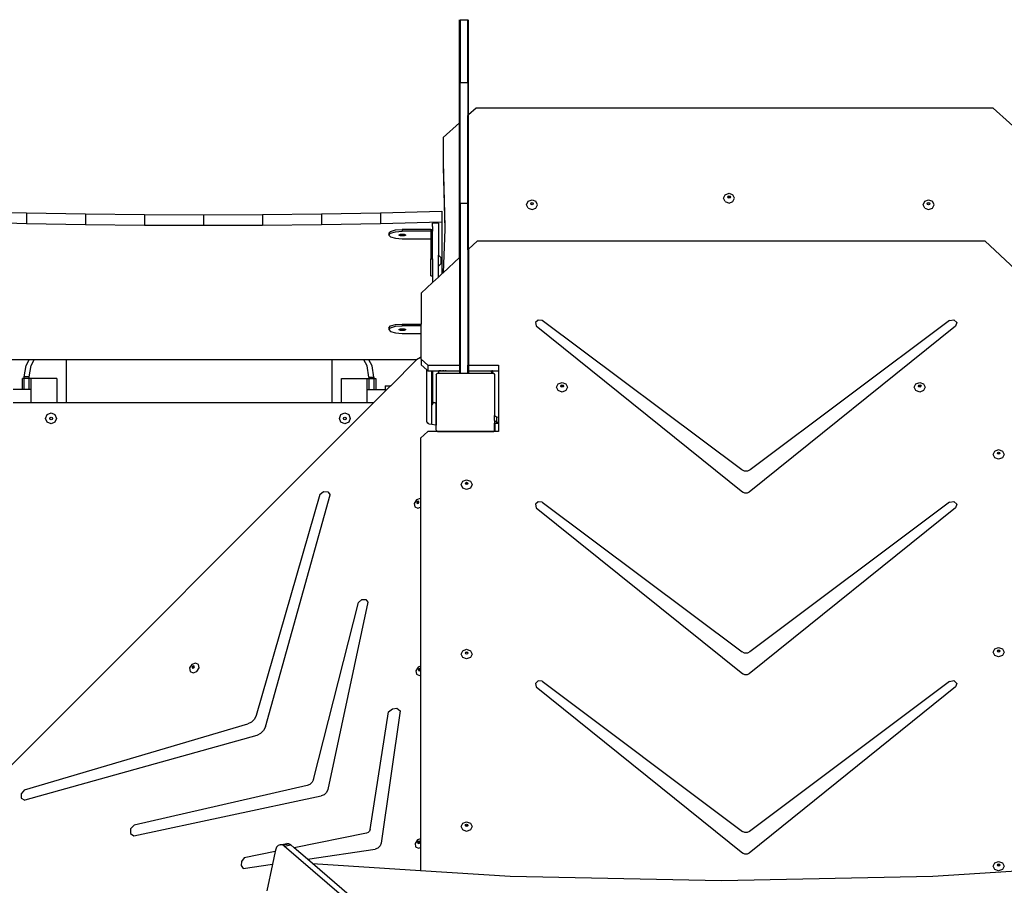
# Model space of a CAD drawing. Units: millimetres. Extents: x -9619 to 346107, y -3372 to 16887.
# Drawn here: x -6153 to -4805, y 7987 to 9171 of the extents above; entities that cross this region are included whole.
import ezdxf

# ---------------------------------------------------------------- set-up
doc = ezdxf.new("R2010")
doc.units = ezdxf.units.MM
doc.layers.add('Toestel 2D', color=7, linetype='Continuous', lineweight=20)
doc.layers.add('VP-EQ', color=7, linetype='Continuous', true_color=0x8a3492)

# ---------------------------------------------------------------- blocks, each defined once
blk = doc.blocks.new('3441')
at = {"layer": 'VP-EQ', "color": 7}
for p, q in [((20639.44, 1053.32), (20639.44, 1067.43)), ((20639.53, 1067.43), (20640.58, 1067.43)), ((20639.53, 1067.43), (20639.53, 1058.83)), ((20640.58, 1058.83), (20640.58, 1067.43)), ((20640.67, 1054.41), (20640.67, 1067.43)), ((20639.53, 1058.83), (20640.58, 1058.83)), ((20639.53, 1053.39), (20639.53, 1058.83)), ((20640.58, 1058.83), (20640.58, 1054.33)), ((20641.71, 1055.33), (20640.67, 1054.41)), ((20653.16, 1055.33), (20641.71, 1055.33)), ((20654.66, 1055.33), (20653.16, 1055.33)), ((20698.96, 1055.33), (20654.66, 1055.33)), ((20700.46, 1055.33), (20698.96, 1055.33)), ((20712.47, 1055.33), (20700.46, 1055.33)), ((20712.47, 1055.33), (20716.97, 1051.33)), ((20640.67, 1054.41), (20640.58, 1054.33)), ((20640.58, 1042.34), (20640.58, 1054.33)), ((20640.67, 1036.02), (20640.67, 1054.41)), ((20639.44, 1053.32), (20637.21, 1051.33)), ((20639.53, 1053.39), (20639.44, 1053.32)), ((20639.44, 1034.88), (20639.44, 1053.32)), ((20639.53, 1042.34), (20639.53, 1053.39)), ((20637.21, 1051.33), (20637.21, 1047.94)), ((20637.21, 1047.94), (20637.46, 1039.07)), ((20637.21, 1047.94), (20637.21, 1047.25)), ((20637.21, 1047.25), (20637.45, 1038.79)), ((20675.59, 1043.01), (20675.81, 1043.48)), ((20675.81, 1042.54), (20675.59, 1043.01)), ((20675.81, 1043.48), (20676.34, 1043.68)), ((20676.16, 1043.16), (20676.21, 1043.27)), ((20676.17, 1043.13), (20676.16, 1043.16)), ((20676.17, 1043.13), (20676.21, 1043.21)), ((20676.21, 1043.05), (20676.17, 1043.13)), ((20676.21, 1043.27), (20676.34, 1043.32)), ((20676.21, 1043.21), (20676.34, 1043.26)), ((20676.34, 1043), (20676.21, 1043.05)), ((20676.34, 1043.68), (20676.87, 1043.48)), ((20676.34, 1043.32), (20676.47, 1043.27)), ((20676.34, 1043.26), (20676.47, 1043.21)), ((20676.47, 1043.05), (20676.34, 1043)), ((20676.47, 1043.27), (20676.52, 1043.16)), ((20676.47, 1043.21), (20676.51, 1043.13)), ((20676.51, 1043.13), (20676.47, 1043.05)), ((20676.52, 1043.16), (20676.51, 1043.13)), ((20677.09, 1043.01), (20676.87, 1043.48)), ((20676.87, 1042.54), (20677.09, 1043.01)), ((20639.53, 1042.34), (20640.58, 1042.34)), ((20639.53, 1042.34), (20639.53, 1034.96)), ((20640.58, 1035.94), (20640.58, 1042.34)), ((20648.62, 1042.12), (20648.83, 1042.59)), ((20648.83, 1041.65), (20648.62, 1042.12)), ((20648.83, 1042.59), (20649.37, 1042.79)), ((20648.83, 1041.65), (20649.37, 1041.46)), ((20649.19, 1042.27), (20649.24, 1042.39)), ((20649.2, 1042.24), (20649.19, 1042.27)), ((20649.2, 1042.24), (20649.24, 1042.33)), ((20649.24, 1042.16), (20649.2, 1042.24)), ((20649.24, 1042.39), (20649.37, 1042.43)), ((20649.24, 1042.33), (20649.37, 1042.37)), ((20649.37, 1042.11), (20649.24, 1042.16)), ((20649.37, 1042.79), (20649.9, 1042.59)), ((20649.37, 1042.43), (20649.49, 1042.39)), ((20649.37, 1042.37), (20649.49, 1042.33)), ((20649.49, 1042.16), (20649.37, 1042.11)), ((20649.37, 1041.46), (20649.9, 1041.65)), ((20649.49, 1042.39), (20649.54, 1042.27)), ((20649.49, 1042.33), (20649.53, 1042.24)), ((20649.53, 1042.24), (20649.49, 1042.16)), ((20649.54, 1042.27), (20649.53, 1042.24)), ((20650.12, 1042.12), (20649.9, 1042.59)), ((20649.9, 1041.65), (20650.12, 1042.12)), ((20675.81, 1042.54), (20676.34, 1042.35)), ((20676.34, 1042.35), (20676.87, 1042.54)), ((20702.89, 1042.12), (20703.11, 1042.59)), ((20703.11, 1041.65), (20702.89, 1042.12)), ((20703.11, 1042.59), (20703.64, 1042.79)), ((20703.11, 1041.65), (20703.64, 1041.46)), ((20703.46, 1042.27), (20703.51, 1042.39)), ((20703.47, 1042.24), (20703.46, 1042.27)), ((20703.47, 1042.24), (20703.51, 1042.33)), ((20703.51, 1042.16), (20703.47, 1042.24)), ((20703.51, 1042.39), (20703.64, 1042.43)), ((20703.51, 1042.33), (20703.64, 1042.37)), ((20703.64, 1042.11), (20703.51, 1042.16)), ((20703.64, 1042.79), (20704.17, 1042.59)), ((20703.64, 1042.43), (20703.77, 1042.39)), ((20703.64, 1042.37), (20703.77, 1042.33)), ((20703.77, 1042.16), (20703.64, 1042.11)), ((20703.64, 1041.46), (20704.17, 1041.65)), ((20703.77, 1042.39), (20703.82, 1042.27)), ((20703.77, 1042.33), (20703.8, 1042.24)), ((20703.8, 1042.24), (20703.77, 1042.16)), ((20703.82, 1042.27), (20703.8, 1042.24)), ((20704.39, 1042.12), (20704.17, 1042.59)), ((20704.17, 1041.65), (20704.39, 1042.12)), ((20571.82, 1041.22), (20580.2, 1041.01)), ((20580.2, 1041.01), (20588.26, 1040.86)), ((20580.2, 1041.01), (20580.2, 1039.56)), ((20588.26, 1040.86), (20588.26, 1039.42)), ((20588.26, 1040.86), (20596.34, 1040.78)), ((20596.34, 1040.78), (20604.42, 1040.75)), ((20596.34, 1040.78), (20596.34, 1039.33)), ((20604.42, 1040.75), (20612.5, 1040.78)), ((20604.42, 1040.75), (20604.42, 1039.3)), ((20612.5, 1040.78), (20620.58, 1040.86)), ((20612.5, 1040.78), (20612.5, 1039.33)), ((20620.58, 1040.86), (20628.64, 1041.01)), ((20620.58, 1040.86), (20620.58, 1039.42)), ((20628.64, 1041.01), (20637.02, 1041.22)), ((20628.64, 1041.01), (20628.64, 1039.56)), ((20637.02, 1041.22), (20637.02, 1039.77)), ((20571.82, 1039.77), (20580.2, 1039.56)), ((20580.2, 1039.56), (20588.26, 1039.42)), ((20588.26, 1039.42), (20596.34, 1039.33)), ((20596.34, 1039.33), (20604.42, 1039.3)), ((20604.42, 1039.3), (20612.5, 1039.33)), ((20612.5, 1039.33), (20620.58, 1039.42)), ((20620.58, 1039.42), (20628.64, 1039.56)), ((20628.64, 1039.56), (20637.02, 1039.77)), ((20636.57, 1039.58), (20635.77, 1039.58)), ((20635.77, 1039.15), (20635.77, 1039.58)), ((20635.77, 1039.15), (20635.77, 1038.73)), ((20636.57, 1039.58), (20636.57, 1035.23)), ((20637.02, 1039.77), (20637.02, 1032.64)), ((20637.46, 1039.07), (20637.45, 1038.79)), ((20629.77, 1038.21), (20630.02, 1038.47)), ((20629.77, 1037.97), (20630.02, 1038.23)), ((20629.77, 1038.21), (20629.77, 1037.97)), ((20629.77, 1037.97), (20630.02, 1037.71)), ((20630.02, 1038.47), (20630.7, 1038.66)), ((20630.02, 1038.23), (20630.7, 1038.42)), ((20630.02, 1037.71), (20630.7, 1037.52)), ((20630.7, 1038.66), (20631.62, 1038.73)), ((20630.7, 1038.42), (20631.62, 1038.49)), ((20631.12, 1037.97), (20631.37, 1038.08)), ((20631.37, 1037.85), (20631.12, 1037.97)), ((20631.37, 1038.08), (20631.87, 1038.08)), ((20631.87, 1037.85), (20631.37, 1037.85)), ((20631.62, 1038.73), (20631.62, 1038.49)), ((20635.52, 1038.73), (20631.62, 1038.73)), ((20635.52, 1038.49), (20631.62, 1038.49)), ((20631.87, 1038.08), (20632.12, 1037.97)), ((20632.12, 1037.97), (20631.87, 1037.85)), ((20635.52, 1038.73), (20635.77, 1038.73)), ((20635.52, 1038.73), (20635.52, 1038.49)), ((20635.77, 1038.49), (20635.52, 1038.49)), ((20635.52, 1038.49), (20635.52, 1037.45)), ((20635.77, 1038.73), (20635.77, 1038.49)), ((20635.77, 1034.72), (20635.77, 1038.49)), ((20637.45, 1038.79), (20637.21, 1032.81)), ((20630.7, 1037.52), (20631.62, 1037.45)), ((20631.62, 1037.45), (20635.52, 1037.45)), ((20635.52, 1037.45), (20635.52, 1034.72)), ((20641.9, 1037.16), (20640.67, 1036.02)), ((20641.9, 1037.16), (20711.34, 1037.16)), ((20716.97, 1031.95), (20711.34, 1037.16)), ((20636.57, 1035.23), (20636.9, 1034.9)), ((20636.57, 1033.73), (20636.57, 1035.23)), ((20639.53, 1034.96), (20639.44, 1034.88)), ((20639.53, 1034.96), (20639.53, 1020.15)), ((20640.67, 1036.02), (20640.58, 1035.94)), ((20640.58, 1035.94), (20640.58, 1020.15)), ((20640.67, 1036.02), (20640.67, 1020.15)), ((20635.52, 1034.72), (20635.77, 1034.72)), ((20635.52, 1032.4), (20635.52, 1034.72)), ((20635.77, 1034.72), (20635.77, 1032.4)), ((20636.57, 1033.73), (20636.9, 1034.05)), ((20636.57, 1032.22), (20636.57, 1033.73)), ((20636.9, 1034.9), (20636.9, 1034.05)), ((20639.44, 1034.88), (20637.21, 1032.81)), ((20639.44, 1034.88), (20639.44, 1020.15)), ((20635.52, 1032.4), (20635.77, 1032.4)), ((20635.77, 1032.4), (20635.77, 1031.48)), ((20636.57, 1032.22), (20635.77, 1031.48)), ((20637.02, 1032.64), (20636.57, 1032.22)), ((20637.21, 1032.81), (20637.02, 1032.64)), ((20635.77, 1031.48), (20634.2, 1030.02)), ((20634.2, 1030.02), (20634.2, 1025.79)), ((20629.77, 1025.27), (20630.02, 1025.53)), ((20630.02, 1025.53), (20630.7, 1025.72)), ((20630.02, 1025.29), (20630.7, 1025.48)), ((20630.7, 1025.72), (20631.62, 1025.79)), ((20630.7, 1025.48), (20631.62, 1025.55)), ((20631.62, 1025.79), (20634.2, 1025.79)), ((20631.62, 1025.79), (20631.62, 1025.55)), ((20634.2, 1025.55), (20631.62, 1025.55)), ((20634.2, 1025.55), (20634.2, 1025.79)), ((20634.2, 1024.51), (20634.2, 1025.55)), ((20650.23, 1026.34), (20649.86, 1025.99)), ((20649.86, 1025.99), (20649.96, 1025.53)), ((20649.96, 1025.53), (20678.24, 1002.78)), ((20650.77, 1026.29), (20650.23, 1026.34)), ((20678.07, 1005.83), (20650.77, 1026.29)), ((20707.33, 1025.51), (20679.07, 1002.78)), ((20706.52, 1026.27), (20679.24, 1005.83)), ((20706.52, 1026.27), (20707.1, 1026.39)), ((20707.1, 1026.39), (20707.51, 1026.01)), ((20707.51, 1026.01), (20707.33, 1025.51)), ((20629.77, 1025.03), (20630.02, 1025.29)), ((20629.77, 1025.27), (20629.77, 1025.03)), ((20629.77, 1025.03), (20630.02, 1024.77)), ((20630.02, 1024.77), (20630.7, 1024.58)), ((20630.7, 1024.58), (20631.62, 1024.51)), ((20631.12, 1025.03), (20631.37, 1025.14)), ((20631.37, 1024.91), (20631.12, 1025.03)), ((20631.37, 1025.14), (20631.87, 1025.14)), ((20631.87, 1024.91), (20631.37, 1024.91)), ((20631.62, 1024.51), (20634.2, 1024.51)), ((20631.87, 1025.14), (20632.12, 1025.03)), ((20632.12, 1025.03), (20631.87, 1024.91)), ((20634.2, 1021.19), (20634.2, 1024.51)), ((20580.55, 1020.88), (20572.62, 1020.88)), ((20579.88, 1018.56), (20580.12, 1020.11)), ((20580.12, 1020.11), (20580.55, 1020.88)), ((20581.24, 1020.88), (20580.55, 1020.88)), ((20580.57, 1018.56), (20580.81, 1020.11)), ((20580.81, 1020.11), (20581.24, 1020.88)), ((20585.62, 1020.88), (20581.24, 1020.88)), ((20585.62, 1020.88), (20585.62, 1015.04)), ((20621.99, 1020.88), (20585.62, 1020.88)), ((20621.99, 1020.88), (20621.99, 1015.04)), ((20626.34, 1020.88), (20621.99, 1020.88)), ((20626.8, 1020.08), (20626.34, 1020.88)), ((20627.03, 1020.88), (20626.34, 1020.88)), ((20627.04, 1018.53), (20626.8, 1020.08)), ((20627.49, 1020.08), (20627.03, 1020.88)), ((20633.58, 1020.88), (20627.03, 1020.88)), ((20627.73, 1018.53), (20627.49, 1020.08)), ((20633.51, 1020.83), (20630.03, 1017.35)), ((20633.58, 1020.88), (20633.51, 1020.83)), ((20634.1, 1021.21), (20633.58, 1020.88)), ((20634.2, 1021.19), (20634.1, 1021.21)), ((20634.2, 1020.97), (20634.2, 1021.19)), ((20634.2, 1020.97), (20634.2, 1020.22)), ((20635.13, 1020.15), (20634.2, 1020.97)), ((20634.98, 1019.53), (20634.2, 1020.22)), ((20635.13, 1020.15), (20635.13, 1019.4)), ((20635.13, 1020.15), (20639.44, 1020.15)), ((20639.44, 1020.15), (20639.53, 1020.15)), ((20639.44, 1020.15), (20639.44, 1019.4)), ((20639.53, 1020.15), (20639.53, 1019.4)), ((20640.58, 1020.15), (20640.67, 1020.15)), ((20640.58, 1019.4), (20640.58, 1020.15)), ((20640.67, 1020.15), (20644.79, 1020.15)), ((20640.67, 1020.15), (20640.67, 1019.4)), ((20644.79, 1020.15), (20644.79, 1019.4)), ((20634.98, 1012.43), (20634.98, 1019.53)), ((20635.13, 1019.4), (20634.98, 1019.53)), ((20635.13, 1019.4), (20635.65, 1019.4)), ((20635.65, 1015.77), (20635.65, 1019.4)), ((20635.65, 1019.4), (20635.77, 1019.4)), ((20635.77, 1019.4), (20635.77, 1015.77)), ((20635.77, 1019.4), (20635.97, 1019.4)), ((20635.97, 1019.4), (20635.97, 1019.4)), ((20635.97, 1019.4), (20636.57, 1019.4)), ((20635.97, 1019.4), (20636.57, 1019.4)), ((20636.25, 1018.85), (20636.39, 1019.04)), ((20636.25, 1018.85), (20636.25, 1014.85)), ((20636.57, 1019.04), (20636.39, 1019.04)), ((20636.57, 1019.4), (20636.57, 1019.4)), ((20636.57, 1019.4), (20636.57, 1019.04)), ((20636.57, 1019.4), (20636.62, 1019.4)), ((20636.57, 1019.4), (20636.62, 1019.4)), ((20639.44, 1019.04), (20636.57, 1019.04)), ((20636.62, 1019.38), (20636.62, 1019.4)), ((20636.62, 1019.4), (20636.62, 1019.4)), ((20636.62, 1019.4), (20636.64, 1019.4)), ((20636.62, 1019.4), (20636.64, 1019.4)), ((20636.64, 1019.38), (20636.62, 1019.38)), ((20636.64, 1019.38), (20636.64, 1019.4)), ((20636.64, 1019.4), (20636.64, 1019.4)), ((20636.64, 1019.4), (20636.7, 1019.4)), ((20636.64, 1019.4), (20636.7, 1019.4)), ((20636.64, 1019.38), (20636.7, 1019.38)), ((20636.7, 1019.38), (20636.7, 1019.4)), ((20636.7, 1019.4), (20636.7, 1019.4)), ((20636.71, 1019.38), (20636.7, 1019.4)), ((20636.7, 1019.4), (20636.71, 1019.4)), ((20636.7, 1019.4), (20636.71, 1019.4)), ((20636.7, 1019.4), (20636.81, 1019.4)), ((20636.71, 1019.38), (20636.7, 1019.38)), ((20636.71, 1019.4), (20636.81, 1019.4)), ((20636.81, 1019.38), (20636.71, 1019.38)), ((20636.81, 1019.38), (20636.81, 1019.4)), ((20636.81, 1019.4), (20636.81, 1019.4)), ((20636.81, 1019.4), (20636.82, 1019.4)), ((20636.81, 1019.4), (20636.82, 1019.4)), ((20636.82, 1019.38), (20636.81, 1019.38)), ((20636.82, 1019.38), (20636.82, 1019.4)), ((20636.82, 1019.4), (20636.82, 1019.4)), ((20636.82, 1019.4), (20636.94, 1019.4)), ((20636.82, 1019.4), (20636.94, 1019.4)), ((20636.94, 1019.38), (20636.82, 1019.38)), ((20636.94, 1019.38), (20636.94, 1019.4)), ((20636.94, 1019.4), (20636.94, 1019.4)), ((20636.94, 1019.4), (20637.1, 1019.4)), ((20636.94, 1019.4), (20637.1, 1019.4)), ((20636.94, 1019.38), (20637.1, 1019.38)), ((20637.1, 1019.38), (20637.1, 1019.4)), ((20637.1, 1019.4), (20637.1, 1019.4)), ((20637.1, 1019.4), (20637.12, 1019.4)), ((20637.1, 1019.4), (20637.12, 1019.4)), ((20637.12, 1019.38), (20637.1, 1019.38)), ((20637.12, 1019.38), (20637.12, 1019.4)), ((20637.12, 1019.4), (20637.12, 1019.4)), ((20637.12, 1019.4), (20637.28, 1019.4)), ((20637.12, 1019.4), (20637.28, 1019.4)), ((20637.28, 1019.38), (20637.12, 1019.38)), ((20637.28, 1019.38), (20637.28, 1019.4)), ((20637.28, 1019.4), (20637.28, 1019.4)), ((20637.28, 1019.4), (20637.45, 1019.4)), ((20637.28, 1019.4), (20637.45, 1019.4)), ((20637.28, 1019.38), (20637.45, 1019.38)), ((20637.45, 1019.38), (20637.45, 1019.4)), ((20637.45, 1019.4), (20637.45, 1019.4)), ((20637.45, 1019.4), (20637.47, 1019.4)), ((20637.45, 1019.4), (20637.47, 1019.4)), ((20637.47, 1019.38), (20637.45, 1019.38)), ((20637.47, 1019.38), (20637.47, 1019.4)), ((20637.47, 1019.4), (20637.47, 1019.4)), ((20637.47, 1019.4), (20637.62, 1019.4)), ((20637.47, 1019.4), (20637.62, 1019.4)), ((20637.62, 1019.38), (20637.47, 1019.38)), ((20637.62, 1019.38), (20637.62, 1019.4)), ((20637.62, 1019.4), (20637.62, 1019.4)), ((20637.62, 1019.4), (20639.44, 1019.4)), ((20637.62, 1019.4), (20639.44, 1019.4)), ((20637.62, 1019.38), (20639.44, 1019.38)), ((20639.44, 1019.4), (20639.44, 1019.38)), ((20639.44, 1019.4), (20639.44, 1019.4)), ((20639.44, 1019.4), (20639.53, 1019.4)), ((20639.44, 1019.4), (20639.53, 1019.4)), ((20639.44, 1019.38), (20639.53, 1019.38)), ((20639.44, 1019.38), (20639.44, 1019.04)), ((20639.53, 1019.04), (20639.44, 1019.04)), ((20639.53, 1019.4), (20639.53, 1019.38)), ((20639.53, 1019.4), (20639.53, 1019.4)), ((20639.53, 1019.38), (20639.53, 1019.04)), ((20640.58, 1019.04), (20639.53, 1019.04)), ((20640.58, 1019.4), (20640.67, 1019.4)), ((20640.58, 1019.4), (20640.67, 1019.4)), ((20640.58, 1019.38), (20640.58, 1019.4)), ((20640.58, 1019.4), (20640.58, 1019.4)), ((20640.58, 1019.38), (20640.67, 1019.38)), ((20640.58, 1019.04), (20640.58, 1019.38)), ((20640.67, 1019.04), (20640.58, 1019.04)), ((20640.67, 1019.4), (20641.83, 1019.4)), ((20640.67, 1019.4), (20641.83, 1019.4)), ((20640.67, 1019.4), (20640.67, 1019.38)), ((20640.67, 1019.4), (20640.67, 1019.4)), ((20640.67, 1019.38), (20641.83, 1019.38)), ((20640.67, 1019.38), (20640.67, 1019.04)), ((20643.92, 1019.04), (20640.67, 1019.04)), ((20641.83, 1019.38), (20641.83, 1019.4)), ((20641.83, 1019.4), (20641.83, 1019.4)), ((20641.83, 1019.4), (20643.72, 1019.4)), ((20641.83, 1019.4), (20643.72, 1019.4)), ((20641.83, 1019.38), (20643.74, 1019.38)), ((20643.72, 1019.4), (20643.72, 1019.4)), ((20643.72, 1019.4), (20643.74, 1019.38)), ((20643.72, 1019.4), (20643.89, 1019.4)), ((20643.72, 1019.4), (20643.89, 1019.4)), ((20643.74, 1019.38), (20643.89, 1019.18)), ((20643.74, 1019.38), (20643.89, 1019.38)), ((20643.89, 1019.4), (20643.89, 1019.4)), ((20643.89, 1019.4), (20643.89, 1019.38)), ((20643.89, 1019.4), (20643.97, 1019.4)), ((20643.97, 1019.4), (20643.89, 1019.4)), ((20643.89, 1019.38), (20643.89, 1019.18)), ((20643.89, 1019.38), (20643.97, 1019.38)), ((20643.89, 1019.18), (20643.92, 1019.04)), ((20643.97, 1019.04), (20643.92, 1019.04)), ((20643.97, 1019.4), (20643.97, 1019.4)), ((20643.97, 1019.4), (20643.97, 1019.38)), ((20643.97, 1019.4), (20644.79, 1019.4)), ((20643.97, 1019.4), (20644.79, 1019.4)), ((20643.97, 1019.38), (20643.97, 1019.04)), ((20644.14, 1019.04), (20643.97, 1019.04)), ((20644.14, 1019.04), (20644.25, 1018.9)), ((20644.25, 1018.9), (20644.25, 1013.29)), ((20644.79, 1019.4), (20644.79, 1019.4)), ((20644.79, 1019.4), (20644.79, 1013.04)), ((20579.62, 1016.85), (20579.62, 1018.34)), ((20579.88, 1018.34), (20579.62, 1018.34)), ((20580.57, 1018.56), (20579.88, 1018.56)), ((20579.88, 1018.34), (20579.88, 1018.56)), ((20579.88, 1016.85), (20579.88, 1018.34)), ((20580.57, 1018.34), (20579.88, 1018.34)), ((20580.57, 1018.34), (20580.57, 1018.56)), ((20580.57, 1016.85), (20580.57, 1018.34)), ((20580.83, 1018.34), (20580.57, 1018.34)), ((20580.83, 1016.85), (20580.83, 1018.34)), ((20584.33, 1018.34), (20580.83, 1018.34)), ((20584.33, 1018.34), (20584.33, 1015.04)), ((20623.29, 1015.04), (20623.29, 1018.35)), ((20623.29, 1018.35), (20626.78, 1018.35)), ((20626.78, 1018.35), (20626.78, 1016.85)), ((20626.78, 1018.35), (20627.04, 1018.35)), ((20627.04, 1018.53), (20627.73, 1018.53)), ((20627.04, 1018.53), (20627.04, 1018.35)), ((20627.04, 1018.35), (20627.04, 1016.85)), ((20627.04, 1018.35), (20627.73, 1018.35)), ((20627.73, 1018.53), (20627.73, 1018.35)), ((20627.73, 1018.35), (20627.99, 1018.35)), ((20627.73, 1018.35), (20627.73, 1016.85)), ((20627.99, 1018.35), (20627.99, 1016.85)), ((20652.74, 1017.14), (20652.96, 1017.6)), ((20652.96, 1017.6), (20653.49, 1017.79)), ((20653.31, 1017.31), (20653.37, 1017.42)), ((20653.37, 1017.42), (20653.49, 1017.46)), ((20653.37, 1017.35), (20653.49, 1017.4)), ((20653.49, 1017.79), (20654.02, 1017.6)), ((20653.49, 1017.46), (20653.62, 1017.42)), ((20653.49, 1017.4), (20653.62, 1017.35)), ((20653.62, 1017.42), (20653.67, 1017.31)), ((20654.02, 1017.6), (20654.24, 1017.14)), ((20701.68, 1017.14), (20701.9, 1017.6)), ((20701.9, 1017.6), (20702.43, 1017.79)), ((20702.26, 1017.31), (20702.31, 1017.42)), ((20702.31, 1017.42), (20702.43, 1017.46)), ((20702.31, 1017.35), (20702.43, 1017.4)), ((20702.43, 1017.79), (20702.97, 1017.6)), ((20702.43, 1017.46), (20702.56, 1017.42)), ((20702.43, 1017.4), (20702.56, 1017.35)), ((20702.56, 1017.42), (20702.61, 1017.31)), ((20702.97, 1017.6), (20703.18, 1017.14)), ((20579.62, 1016.85), (20578.34, 1016.85)), ((20579.88, 1016.85), (20579.62, 1016.85)), ((20580.57, 1016.85), (20579.88, 1016.85)), ((20580.83, 1016.85), (20580.57, 1016.85)), ((20580.83, 1015.04), (20580.83, 1016.85)), ((20626.78, 1016.85), (20626.78, 1015.04)), ((20626.78, 1016.85), (20627.04, 1016.85)), ((20627.04, 1016.85), (20627.73, 1016.85)), ((20629.27, 1016.6), (20627.71, 1015.04)), ((20627.73, 1016.85), (20627.99, 1016.85)), ((20627.99, 1016.85), (20629.27, 1016.85)), ((20629.27, 1017.35), (20629.92, 1017.35)), ((20629.27, 1017.35), (20629.27, 1016.85)), ((20629.92, 1017.25), (20629.27, 1016.6)), ((20629.27, 1016.85), (20629.27, 1016.6)), ((20629.92, 1017.35), (20629.92, 1017.25)), ((20629.92, 1017.35), (20630.03, 1017.35)), ((20630.03, 1017.35), (20629.92, 1017.25)), ((20652.96, 1016.68), (20652.74, 1017.14)), ((20653.49, 1016.49), (20652.96, 1016.68)), ((20653.33, 1017.27), (20653.31, 1017.31)), ((20653.33, 1017.27), (20653.37, 1017.35)), ((20653.37, 1017.2), (20653.33, 1017.27)), ((20653.49, 1017.15), (20653.37, 1017.2)), ((20653.62, 1017.2), (20653.49, 1017.15)), ((20654.02, 1016.68), (20653.49, 1016.49)), ((20653.62, 1017.35), (20653.66, 1017.27)), ((20653.66, 1017.27), (20653.62, 1017.2)), ((20653.67, 1017.31), (20653.66, 1017.27)), ((20654.24, 1017.14), (20654.02, 1016.68)), ((20701.9, 1016.68), (20701.68, 1017.14)), ((20702.43, 1016.49), (20701.9, 1016.68)), ((20702.27, 1017.27), (20702.26, 1017.31)), ((20702.27, 1017.27), (20702.31, 1017.35)), ((20702.31, 1017.2), (20702.27, 1017.27)), ((20702.43, 1017.15), (20702.31, 1017.2)), ((20702.56, 1017.2), (20702.43, 1017.15)), ((20702.97, 1016.68), (20702.43, 1016.49)), ((20702.56, 1017.35), (20702.6, 1017.27)), ((20702.6, 1017.27), (20702.56, 1017.2)), ((20702.61, 1017.31), (20702.6, 1017.27)), ((20703.18, 1017.14), (20702.97, 1016.68)), ((20627.71, 1015.04), (20567.29, 954.62)), ((20578.34, 1015.04), (20580.83, 1015.04)), ((20580.83, 1015.04), (20584.33, 1015.04)), ((20584.33, 1015.04), (20585.62, 1015.04)), ((20585.62, 1015.04), (20621.99, 1015.04)), ((20621.99, 1015.04), (20623.29, 1015.04)), ((20623.29, 1015.04), (20626.78, 1015.04)), ((20626.78, 1015.04), (20627.71, 1015.04)), ((20635.65, 1015.77), (20635.77, 1015.77)), ((20635.65, 1015.04), (20635.65, 1015.77)), ((20635.65, 1015.04), (20635.77, 1015.04)), ((20635.65, 1014.75), (20635.65, 1015.04)), ((20635.77, 1014.87), (20635.65, 1014.75)), ((20635.65, 1012.04), (20635.65, 1014.75)), ((20635.77, 1015.77), (20635.77, 1015.04)), ((20635.96, 1015.06), (20635.77, 1014.87)), ((20635.77, 1015.04), (20635.77, 1014.87)), ((20635.96, 1015.06), (20636.02, 1015.06)), ((20636.02, 1015.06), (20636.07, 1015.05)), ((20636.07, 1015.05), (20636.12, 1015.03)), ((20636.12, 1015.03), (20636.16, 1015)), ((20636.16, 1015), (20636.19, 1014.96)), ((20636.19, 1014.96), (20636.21, 1014.91)), ((20636.21, 1014.91), (20636.22, 1014.86)), ((20636.22, 1014.86), (20636.22, 1014.85)), ((20636.22, 1014.85), (20636.25, 1014.85)), ((20636.22, 1014.85), (20636.22, 1014.05)), ((20636.25, 1014.85), (20636.25, 1014.01)), ((20582.8, 1012.88), (20583.02, 1013.41)), ((20583.02, 1013.41), (20583.55, 1013.63)), ((20583.55, 1013.63), (20584.08, 1013.41)), ((20584.08, 1013.41), (20584.3, 1012.88)), ((20623, 1012.88), (20623.22, 1013.41)), ((20623.22, 1013.41), (20623.75, 1013.63)), ((20623.75, 1013.63), (20624.28, 1013.41)), ((20624.28, 1013.41), (20624.5, 1012.88)), ((20636.22, 1014.05), (20636.25, 1014.01)), ((20636.22, 1014.05), (20636.22, 1011.94)), ((20636.25, 1014.01), (20636.25, 1011.95)), ((20583.02, 1012.35), (20582.8, 1012.88)), ((20583.55, 1012.13), (20583.02, 1012.35)), ((20583.37, 1012.88), (20583.43, 1013.01)), ((20583.43, 1012.75), (20583.37, 1012.88)), ((20583.43, 1013.01), (20583.55, 1013.06)), ((20583.55, 1012.7), (20583.43, 1012.75)), ((20583.55, 1013.06), (20583.68, 1013.01)), ((20583.68, 1012.75), (20583.55, 1012.7)), ((20584.08, 1012.35), (20583.55, 1012.13)), ((20583.68, 1013.01), (20583.73, 1012.88)), ((20583.73, 1012.88), (20583.68, 1012.75)), ((20584.3, 1012.88), (20584.08, 1012.35)), ((20623.22, 1012.35), (20623, 1012.88)), ((20623.75, 1012.13), (20623.22, 1012.35)), ((20623.57, 1012.88), (20623.63, 1013.01)), ((20623.63, 1012.75), (20623.57, 1012.88)), ((20623.63, 1013.01), (20623.75, 1013.06)), ((20623.75, 1012.7), (20623.63, 1012.75)), ((20623.75, 1013.06), (20623.88, 1013.01)), ((20623.88, 1012.75), (20623.75, 1012.7)), ((20624.28, 1012.35), (20623.75, 1012.13)), ((20623.88, 1013.01), (20623.93, 1012.88)), ((20623.93, 1012.88), (20623.88, 1012.75)), ((20624.5, 1012.88), (20624.28, 1012.35)), ((20635.05, 1012.22), (20634.98, 1012.43)), ((20634.98, 1012.43), (20635.3, 1012.11)), ((20635.23, 1012.12), (20635.05, 1012.22)), ((20635.3, 1012.11), (20635.23, 1012.12)), ((20635.3, 1012.11), (20635.3, 1012.11)), ((20635.3, 1012.11), (20635.3, 1012.1)), ((20635.65, 1012.04), (20635.3, 1012.1)), ((20636.18, 1011.94), (20635.65, 1012.04)), ((20644.25, 1013.29), (20644.51, 1013.12)), ((20644.25, 1012.61), (20644.25, 1013.29)), ((20644.25, 1012.61), (20644.51, 1012.43)), ((20644.25, 1012.61), (20644.25, 1012.22)), ((20644.25, 1012.22), (20644.3, 1012.22)), ((20644.25, 1011.27), (20644.25, 1012.22)), ((20644.3, 1012.22), (20644.34, 1012.22)), ((20644.3, 1012.22), (20644.3, 1011.34)), ((20644.34, 1011.39), (20644.34, 1012.22)), ((20644.34, 1012.22), (20644.79, 1012.22)), ((20644.51, 1013.12), (20644.79, 1013.04)), ((20644.51, 1013.12), (20644.51, 1012.43)), ((20644.51, 1012.43), (20644.79, 1012.36)), ((20644.79, 1013.04), (20644.79, 1012.36)), ((20644.79, 1012.36), (20644.79, 1012.22)), ((20644.79, 1012.22), (20644.79, 1011.09)), ((20635.13, 1011.09), (20634.11, 1010.17)), ((20636.4, 1011.09), (20635.13, 1011.09)), ((20636.22, 1011.94), (20636.18, 1011.94)), ((20636.25, 1011.95), (20636.22, 1011.94)), ((20636.25, 1011.31), (20636.25, 1011.95)), ((20636.31, 1011.24), (20636.25, 1011.31)), ((20636.31, 1011.16), (20636.31, 1011.24)), ((20636.41, 1011.1), (20636.31, 1011.24)), ((20636.4, 1011.09), (20636.31, 1011.16)), ((20636.47, 1011.04), (20636.4, 1011.09)), ((20644.13, 1011.1), (20636.41, 1011.1)), ((20644.1, 1011.04), (20636.47, 1011.04)), ((20644.18, 1011.09), (20644.1, 1011.04)), ((20644.25, 1011.27), (20644.13, 1011.1)), ((20644.25, 1011.15), (20644.18, 1011.09)), ((20644.22, 1011.09), (20644.18, 1011.09)), ((20644.22, 1011.09), (20644.23, 1011.1)), ((20644.79, 1011.09), (20644.22, 1011.09)), ((20644.23, 1011.1), (20644.29, 1011.19)), ((20644.25, 1011.27), (20644.25, 1011.15)), ((20644.29, 1011.19), (20644.33, 1011.28)), ((20644.3, 1011.34), (20644.34, 1011.34)), ((20644.33, 1011.28), (20644.34, 1011.34)), ((20644.34, 1011.34), (20644.34, 1011.39)), ((20634.11, 1010.17), (20634.11, 1001.92)), ((20712.48, 1007.96), (20712.7, 1008.42)), ((20712.7, 1007.5), (20712.48, 1007.96)), ((20712.7, 1008.42), (20713.23, 1008.61)), ((20713.06, 1008.13), (20713.11, 1008.24)), ((20713.07, 1008.09), (20713.06, 1008.13)), ((20713.07, 1008.09), (20713.11, 1008.17)), ((20713.11, 1008.02), (20713.07, 1008.09)), ((20713.11, 1008.24), (20713.23, 1008.28)), ((20713.11, 1008.17), (20713.23, 1008.22)), ((20713.23, 1007.97), (20713.11, 1008.02)), ((20713.23, 1008.61), (20713.77, 1008.42)), ((20713.23, 1008.28), (20713.36, 1008.24)), ((20713.23, 1008.22), (20713.36, 1008.17)), ((20713.36, 1008.02), (20713.23, 1007.97)), ((20713.36, 1008.24), (20713.41, 1008.13)), ((20713.36, 1008.17), (20713.4, 1008.09)), ((20713.4, 1008.09), (20713.36, 1008.02)), ((20713.41, 1008.13), (20713.4, 1008.09)), ((20713.77, 1008.42), (20713.98, 1007.96)), ((20713.98, 1007.96), (20713.77, 1007.5)), ((20713.23, 1007.31), (20712.7, 1007.5)), ((20713.77, 1007.5), (20713.23, 1007.31)), ((20678.44, 1005.66), (20678.07, 1005.83)), ((20678.87, 1005.66), (20678.44, 1005.66)), ((20679.24, 1005.83), (20678.87, 1005.66)), ((20639.67, 1003.82), (20639.89, 1004.28)), ((20639.89, 1004.28), (20640.42, 1004.47)), ((20640.24, 1003.98), (20640.29, 1004.09)), ((20640.25, 1003.95), (20640.24, 1003.98)), ((20640.25, 1003.95), (20640.29, 1004.03)), ((20640.29, 1003.87), (20640.25, 1003.95)), ((20640.29, 1004.09), (20640.42, 1004.14)), ((20640.29, 1004.03), (20640.42, 1004.07)), ((20640.42, 1004.47), (20640.95, 1004.28)), ((20640.42, 1004.14), (20640.54, 1004.09)), ((20640.42, 1004.07), (20640.54, 1004.03)), ((20640.54, 1004.09), (20640.6, 1003.98)), ((20640.54, 1004.03), (20640.58, 1003.95)), ((20640.58, 1003.95), (20640.54, 1003.87)), ((20640.6, 1003.98), (20640.58, 1003.95)), ((20640.95, 1004.28), (20641.17, 1003.82)), ((20620.31, 1002.49), (20620.84, 1002.87)), ((20620.84, 1002.87), (20621.41, 1002.85)), ((20621.41, 1002.85), (20621.73, 1002.45)), ((20639.89, 1003.36), (20639.67, 1003.82)), ((20640.42, 1003.17), (20639.89, 1003.36)), ((20640.42, 1003.83), (20640.29, 1003.87)), ((20640.54, 1003.87), (20640.42, 1003.83)), ((20640.95, 1003.36), (20640.42, 1003.17)), ((20641.17, 1003.82), (20640.95, 1003.36)), ((20678.5, 1002.65), (20678.24, 1002.78)), ((20678.81, 1002.65), (20678.5, 1002.65)), ((20679.07, 1002.78), (20678.81, 1002.65)), ((20620.31, 1002.49), (20611.61, 972.23)), ((20612.88, 970.68), (20621.73, 1002.45)), ((20633.55, 1001.74), (20633.25, 1001.26)), ((20633.25, 1001.26), (20633.32, 1000.79)), ((20634.06, 1001.94), (20633.55, 1001.74)), ((20633.67, 1001.52), (20633.59, 1001.41)), ((20633.59, 1001.41), (20633.61, 1001.3)), ((20633.61, 1001.3), (20633.66, 1001.27)), ((20633.73, 1001.47), (20633.65, 1001.35)), ((20633.65, 1001.35), (20633.66, 1001.27)), ((20633.66, 1001.27), (20633.71, 1001.25)), ((20633.79, 1001.57), (20633.67, 1001.52)), ((20633.71, 1001.25), (20633.83, 1001.3)), ((20633.85, 1001.51), (20633.73, 1001.47)), ((20633.89, 1001.53), (20633.79, 1001.57)), ((20633.83, 1001.3), (20633.9, 1001.41)), ((20633.89, 1001.49), (20633.85, 1001.51)), ((20633.89, 1001.49), (20633.89, 1001.53)), ((20633.9, 1001.41), (20633.89, 1001.49)), ((20634.11, 1001.92), (20634.06, 1001.94)), ((20634.11, 1001.92), (20634.11, 1000.74)), ((20650.23, 1001.48), (20649.86, 1001.14)), ((20650.77, 1001.43), (20650.23, 1001.48)), ((20650.77, 1001.43), (20678.13, 980.93)), ((20706.52, 1001.42), (20679.18, 980.93)), ((20706.52, 1001.42), (20707.1, 1001.53)), ((20707.1, 1001.53), (20707.51, 1001.15)), ((20633.32, 1000.79), (20633.73, 1000.59)), ((20633.73, 1000.59), (20634.11, 1000.74)), ((20634.11, 1000.74), (20634.11, 978.97)), ((20649.86, 1001.14), (20649.96, 1000.67)), ((20649.96, 1000.67), (20678.24, 977.92)), ((20707.33, 1000.66), (20679.07, 977.92)), ((20707.51, 1001.15), (20707.33, 1000.66)), ((20626.9, 987.75), (20621.44, 962.14)), ((20625.63, 987.7), (20626.08, 988.1)), ((20626.08, 988.1), (20626.61, 988.12)), ((20626.61, 988.12), (20626.9, 987.75)), ((20619.46, 963.48), (20625.63, 987.7)), ((20639.67, 980.65), (20639.89, 981.1)), ((20639.89, 981.1), (20640.42, 981.3)), ((20640.42, 981.3), (20640.95, 981.1)), ((20640.95, 981.1), (20641.17, 980.65)), ((20712.48, 980.9), (20712.7, 981.36)), ((20712.7, 981.36), (20713.23, 981.55)), ((20713.06, 981.07), (20713.11, 981.18)), ((20713.07, 981.04), (20713.06, 981.07)), ((20713.07, 981.04), (20713.11, 981.11)), ((20713.11, 980.96), (20713.07, 981.04)), ((20713.11, 981.18), (20713.23, 981.22)), ((20713.11, 981.11), (20713.23, 981.16)), ((20713.23, 981.55), (20713.77, 981.36)), ((20713.23, 981.22), (20713.36, 981.18)), ((20713.23, 981.16), (20713.36, 981.11)), ((20713.36, 981.18), (20713.41, 981.07)), ((20713.36, 981.11), (20713.4, 981.04)), ((20713.4, 981.04), (20713.36, 980.96)), ((20713.41, 981.07), (20713.4, 981.04)), ((20713.77, 981.36), (20713.98, 980.9)), ((20639.89, 980.19), (20639.67, 980.65)), ((20640.42, 980), (20639.89, 980.19)), ((20640.24, 980.81), (20640.29, 980.92)), ((20640.25, 980.78), (20640.24, 980.81)), ((20640.25, 980.78), (20640.29, 980.85)), ((20640.29, 980.7), (20640.25, 980.78)), ((20640.29, 980.92), (20640.42, 980.96)), ((20640.29, 980.85), (20640.42, 980.9)), ((20640.42, 980.65), (20640.29, 980.7)), ((20640.42, 980.96), (20640.54, 980.92)), ((20640.42, 980.9), (20640.54, 980.85)), ((20640.54, 980.7), (20640.42, 980.65)), ((20640.95, 980.19), (20640.42, 980)), ((20640.54, 980.92), (20640.6, 980.81)), ((20640.54, 980.85), (20640.58, 980.78)), ((20640.58, 980.78), (20640.54, 980.7)), ((20640.6, 980.81), (20640.58, 980.78)), ((20641.17, 980.65), (20640.95, 980.19)), ((20678.47, 980.78), (20678.13, 980.93)), ((20678.85, 980.78), (20678.47, 980.78)), ((20679.18, 980.93), (20678.85, 980.78)), ((20712.7, 980.44), (20712.48, 980.9)), ((20713.23, 980.25), (20712.7, 980.44)), ((20713.23, 980.91), (20713.11, 980.96)), ((20713.36, 980.96), (20713.23, 980.91)), ((20713.77, 980.44), (20713.23, 980.25)), ((20713.98, 980.9), (20713.77, 980.44)), ((20602.82, 979.22), (20602.51, 978.74)), ((20602.51, 978.74), (20602.58, 978.27)), ((20603.33, 979.41), (20602.82, 979.22)), ((20602.93, 979), (20602.86, 978.89)), ((20602.86, 978.89), (20602.87, 978.78)), ((20602.87, 978.78), (20602.93, 978.75)), ((20602.99, 978.95), (20602.91, 978.83)), ((20602.91, 978.83), (20602.93, 978.75)), ((20603.05, 979.05), (20602.93, 979)), ((20602.93, 978.75), (20602.97, 978.73)), ((20602.97, 978.73), (20603.09, 978.78)), ((20603.11, 978.99), (20602.99, 978.95)), ((20603.15, 979), (20603.05, 979.05)), ((20603.09, 978.78), (20603.17, 978.89)), ((20603.15, 978.97), (20603.11, 978.99)), ((20603.15, 978.97), (20603.15, 979)), ((20603.17, 978.89), (20603.15, 978.97)), ((20603.74, 979.22), (20603.33, 979.41)), ((20603.5, 978.27), (20603.81, 978.74)), ((20603.81, 978.74), (20603.74, 979.22)), ((20633.78, 978.85), (20633.47, 978.37)), ((20633.47, 978.37), (20633.55, 977.9)), ((20634.11, 978.97), (20633.78, 978.85)), ((20633.9, 978.63), (20633.82, 978.52)), ((20633.82, 978.52), (20633.84, 978.4)), ((20633.84, 978.4), (20633.89, 978.38)), ((20633.95, 978.57), (20633.88, 978.46)), ((20633.88, 978.46), (20633.89, 978.38)), ((20633.89, 978.38), (20633.94, 978.36)), ((20634.02, 978.68), (20633.9, 978.63)), ((20633.94, 978.36), (20634.06, 978.41)), ((20634.08, 978.62), (20633.95, 978.57)), ((20634.11, 978.64), (20634.02, 978.68)), ((20634.06, 978.41), (20634.11, 978.48)), ((20634.11, 978.61), (20634.08, 978.62)), ((20634.11, 978.97), (20634.11, 978.64)), ((20634.11, 978.64), (20634.11, 978.61)), ((20634.11, 978.61), (20634.11, 978.48)), ((20634.11, 978.48), (20634.11, 977.76)), ((20602.58, 978.27), (20602.99, 978.07)), ((20602.99, 978.07), (20603.5, 978.27)), ((20633.55, 977.9), (20633.96, 977.7)), ((20633.96, 977.7), (20634.11, 977.76)), ((20634.11, 977.76), (20634.11, 955.39)), ((20650.23, 976.97), (20649.86, 976.63)), ((20650.77, 976.93), (20650.23, 976.97)), ((20678.5, 977.8), (20678.24, 977.92)), ((20678.81, 977.8), (20678.5, 977.8)), ((20679.07, 977.92), (20678.81, 977.8)), ((20706.52, 976.91), (20707.1, 977.02)), ((20707.1, 977.02), (20707.51, 976.64)), ((20649.86, 976.63), (20649.96, 976.16)), ((20649.96, 976.16), (20678.24, 953.41)), ((20650.77, 976.93), (20678.19, 956.37)), ((20707.33, 976.15), (20679.07, 953.41)), ((20706.52, 976.91), (20679.12, 956.37)), ((20707.51, 976.64), (20707.33, 976.15)), ((20629.73, 972.73), (20630.27, 973.17)), ((20630.27, 973.17), (20630.89, 973.24)), ((20630.89, 973.24), (20631.32, 972.9)), ((20611.37, 971.74), (20610.98, 971.34)), ((20611.61, 972.23), (20611.37, 971.74)), ((20627.2, 956.64), (20629.73, 972.73)), ((20631.32, 972.9), (20628.72, 954.76)), ((20579.91, 962.06), (20610.49, 971.1)), ((20610.98, 971.34), (20610.49, 971.1)), ((20612.88, 970.68), (20612.63, 970.17)), ((20611.71, 969.51), (20579.95, 960.67)), ((20612.22, 969.76), (20611.71, 969.51)), ((20612.63, 970.17), (20612.22, 969.76)), ((20618.62, 962.65), (20594.93, 957.24)), ((20618.98, 962.82), (20618.62, 962.65)), ((20619.29, 963.11), (20618.98, 962.82)), ((20619.46, 963.48), (20619.29, 963.11)), ((20579.91, 962.06), (20579.45, 961.53)), ((20579.45, 961.53), (20579.47, 960.93)), ((20579.47, 960.93), (20579.95, 960.67)), ((20594.87, 955.78), (20620.53, 961.23)), ((20620.94, 961.4), (20620.53, 961.23)), ((20621.26, 961.73), (20620.94, 961.4)), ((20621.44, 962.14), (20621.26, 961.73)), ((20594.93, 957.24), (20594.44, 956.72)), ((20639.67, 957.04), (20639.89, 957.5)), ((20639.89, 956.58), (20639.67, 957.04)), ((20639.89, 957.5), (20640.42, 957.69)), ((20640.24, 957.21), (20640.29, 957.32)), ((20640.25, 957.17), (20640.24, 957.21)), ((20640.25, 957.17), (20640.29, 957.25)), ((20640.29, 957.1), (20640.25, 957.17)), ((20640.29, 957.32), (20640.42, 957.36)), ((20640.29, 957.25), (20640.42, 957.3)), ((20640.42, 957.05), (20640.29, 957.1)), ((20640.42, 957.69), (20640.95, 957.5)), ((20640.42, 957.36), (20640.54, 957.32)), ((20640.42, 957.3), (20640.54, 957.25)), ((20640.54, 957.1), (20640.42, 957.05)), ((20640.54, 957.32), (20640.6, 957.21)), ((20640.54, 957.25), (20640.58, 957.17)), ((20640.58, 957.17), (20640.54, 957.1)), ((20640.6, 957.21), (20640.58, 957.17)), ((20640.95, 957.5), (20641.17, 957.04)), ((20641.17, 957.04), (20640.95, 956.58)), ((20594.44, 956.72), (20594.42, 956.1)), ((20594.42, 956.1), (20594.87, 955.78)), ((20626.72, 956.15), (20616.82, 954.15)), ((20626.94, 956.25), (20626.72, 956.15)), ((20627.11, 956.42), (20626.94, 956.25)), ((20627.2, 956.64), (20627.11, 956.42)), ((20640.42, 956.39), (20639.89, 956.58)), ((20640.95, 956.58), (20640.42, 956.39)), ((20678.49, 956.24), (20678.19, 956.37)), ((20678.82, 956.24), (20678.49, 956.24)), ((20679.12, 956.37), (20678.82, 956.24)), ((20614.42, 954.25), (20614.29, 953.96)), ((20614.64, 954.46), (20614.42, 954.25)), ((20614.91, 954.56), (20614.64, 954.46)), ((20614.91, 954.56), (20615.81, 954.73)), ((20615.2, 954.53), (20614.91, 954.56)), ((20615.2, 954.53), (20616.1, 954.7)), ((20615.45, 954.38), (20615.2, 954.53)), ((20615.28, 954.52), (20615.2, 954.53)), ((20615.53, 954.37), (20615.28, 954.52)), ((20615.45, 954.38), (20616.35, 954.56)), ((20677.15, 901.27), (20615.45, 954.38)), ((20616.1, 954.7), (20615.81, 954.73)), ((20616.35, 954.56), (20616.1, 954.7)), ((20616.82, 954.15), (20616.35, 954.56)), ((20618.63, 952.6), (20616.82, 954.15)), ((20628.28, 954.09), (20627.91, 953.95)), ((20628.58, 954.39), (20628.28, 954.09)), ((20628.72, 954.76), (20628.58, 954.39)), ((20633.68, 955.23), (20633.37, 954.75)), ((20633.37, 954.75), (20633.44, 954.28)), ((20633.44, 954.28), (20633.85, 954.08)), ((20634.11, 955.39), (20633.68, 955.23)), ((20633.79, 955.01), (20633.72, 954.9)), ((20633.72, 954.9), (20633.73, 954.79)), ((20633.73, 954.79), (20633.79, 954.76)), ((20633.85, 954.96), (20633.78, 954.84)), ((20633.78, 954.84), (20633.79, 954.76)), ((20633.91, 955.06), (20633.79, 955.01)), ((20633.79, 954.76), (20633.83, 954.74)), ((20633.83, 954.74), (20633.95, 954.79)), ((20633.97, 955), (20633.85, 954.96)), ((20633.85, 954.08), (20634.11, 954.18)), ((20634.01, 955.01), (20633.91, 955.06)), ((20633.95, 954.79), (20634.03, 954.9)), ((20634.02, 954.98), (20633.97, 955)), ((20634.02, 954.98), (20634.01, 955.01)), ((20634.03, 954.9), (20634.02, 954.98)), ((20634.11, 955.39), (20634.11, 954.18)), ((20634.11, 954.18), (20634.11, 951.04)), ((20609.99, 952.78), (20609.63, 952.28)), ((20614.22, 953.63), (20609.99, 952.78)), ((20614.22, 953.63), (20613.85, 951.91)), ((20614.29, 953.96), (20614.22, 953.63)), ((20618.63, 952.6), (20627.91, 953.95)), ((20678.5, 953.29), (20678.24, 953.41)), ((20678.81, 953.29), (20678.5, 953.29)), ((20679.07, 953.41), (20678.81, 953.29)), ((20609.63, 952.28), (20609.57, 951.73)), ((20609.57, 951.73), (20609.83, 951.32)), ((20609.83, 951.32), (20613.85, 951.91)), ((20613.85, 951.91), (20613.06, 948.24)), ((20619.35, 951.98), (20618.63, 952.6)), ((20619.35, 951.98), (20634.11, 951.04)), ((20675.56, 903.59), (20619.35, 951.98)), ((20712.48, 951.62), (20712.7, 952.07)), ((20712.7, 951.16), (20712.48, 951.62)), ((20712.7, 952.07), (20713.23, 952.26)), ((20713.06, 951.78), (20713.11, 951.89)), ((20713.07, 951.75), (20713.06, 951.78)), ((20713.07, 951.75), (20713.11, 951.82)), ((20713.11, 951.67), (20713.07, 951.75)), ((20713.11, 951.89), (20713.23, 951.93)), ((20713.11, 951.82), (20713.23, 951.87)), ((20713.23, 951.62), (20713.11, 951.67)), ((20713.23, 952.26), (20713.77, 952.07)), ((20713.23, 951.93), (20713.36, 951.89)), ((20713.23, 951.87), (20713.36, 951.82)), ((20713.36, 951.67), (20713.23, 951.62)), ((20713.36, 951.89), (20713.41, 951.78)), ((20713.36, 951.82), (20713.4, 951.75)), ((20713.4, 951.75), (20713.36, 951.67)), ((20713.41, 951.78), (20713.4, 951.75)), ((20713.77, 952.07), (20713.98, 951.62)), ((20713.98, 951.62), (20713.77, 951.16)), ((20634.11, 951.04), (20646.38, 950.27)), ((20646.38, 950.27), (20675.31, 949.66)), ((20675.31, 949.66), (20704.24, 950.27)), ((20704.24, 950.27), (20719.04, 951.2)), ((20713.23, 950.97), (20712.7, 951.16)), ((20713.77, 951.16), (20713.23, 950.97))]:
    blk.add_line(p, q, dxfattribs=at)
blk = doc.blocks.new('VPL-16-3441-GM')
at = {"layer": 'Toestel 2D', "color": 0, "xscale": 10, "yscale": 10, "zscale": 10}
blk.add_blockref('3441', (-211945.5, -1503), dxfattribs=at)
blk = doc.blocks.new('VPL-16-3441-RVS')
blk.add_blockref('VPL-16-3441-GM', (0, 0))

msp = doc.modelspace()

# ---------------------------------------------------------------- block references
msp.add_blockref('VPL-16-3441-RVS', (0, 0))

doc.saveas('drawing.dxf')
